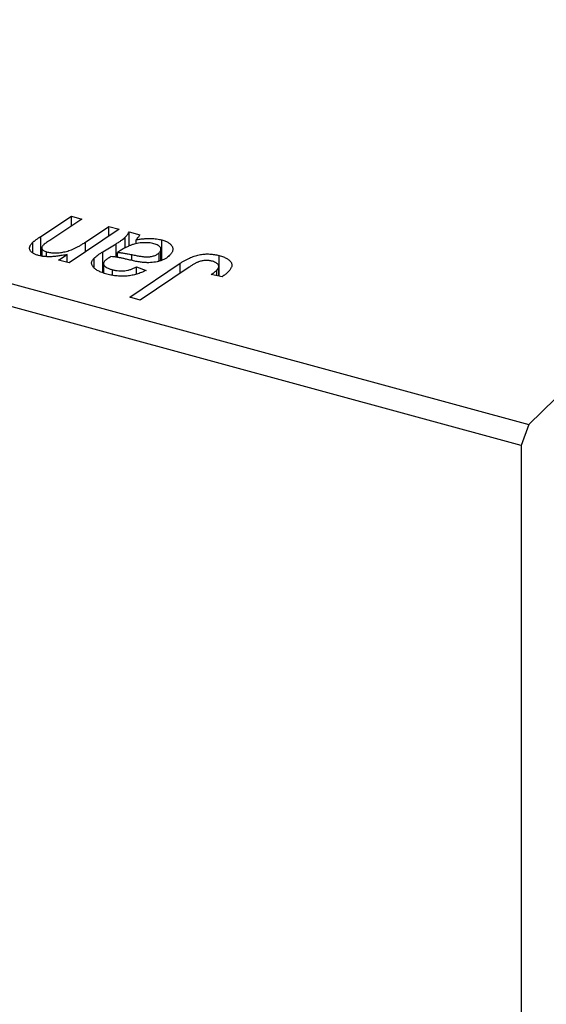
# Model space of a CAD drawing. Units: millimetres. Extents: x 15 to 636, y 5 to 415.
# Drawn here: x 315 to 348, y 63 to 125 of the extents above; entities that cross this region are included whole.
import ezdxf

# ---------------------------------------------------------------- set-up
doc = ezdxf.new("R2010")
doc.units = ezdxf.units.MM

msp = doc.modelspace()

# ---------------------------------------------------------------- linework, layer by layer
at = {"color": 7, "linetype": 'Continuous', "lineweight": 25}
for p, q in [((347.306, 99.56), (383.709, 135.089)), ((262.402, 122.635), (347.306, 99.56)), ((346.84, 98.247), (261.936, 121.322)), ((316.771, 111.31), (318.695, 112.577)), ((319.346, 112.4), (317.33, 111.069)), ((318.695, 112.577), (319.346, 112.4)), ((318.695, 111.97), (318.695, 112.577)), ((321.678, 111.766), (318.54, 109.654)), ((319.569, 110.962), (321.027, 111.943)), ((321.027, 111.943), (321.678, 111.766)), ((321.027, 111.328), (321.027, 111.943)), ((322.301, 111.597), (322.965, 111.416)), ((322.301, 110.709), (322.301, 111.597)), ((316.266, 110.281), (316.266, 110.94)), ((322.059, 110.578), (322.059, 111.27)), ((322.735, 110.854), (322.735, 111.11)), ((324.352, 109.834), (324.352, 111.092)), ((316.834, 110.593), (316.834, 110.1)), ((317.137, 110.072), (317.137, 110.353)), ((320.647, 110.352), (321.485, 110.858)), ((320.647, 109.054), (320.647, 110.352)), ((321.57, 110.006), (321.57, 110.313)), ((324.17, 109.78), (324.17, 110.286)), ((324.29, 109.8), (324.29, 110.506)), ((317.888, 109.831), (318.414, 110.185)), ((318.54, 109.654), (317.888, 109.831)), ((318.414, 109.688), (318.414, 110.185)), ((320.103, 109.374), (320.103, 109.952)), ((322.34, 107.509), (325.501, 109.638)), ((327.931, 108.834), (327.931, 110.119)), ((320.698, 109.616), (320.698, 109.035)), ((321.253, 108.89), (321.253, 109.234)), ((322.757, 109.408), (323.357, 109.192)), ((322.757, 108.95), (322.757, 109.408)), ((326.048, 109.388), (322.992, 107.332)), ((327.778, 108.864), (327.778, 109.192)), ((327.908, 108.839), (327.908, 109.432)), ((328.123, 108.797), (327.434, 108.931)), ((322.992, 107.332), (322.34, 107.509)), ((347.306, 99.56), (346.84, 98.247)), ((346.84, 98.247), (346.84, 31.388))]:
    msp.add_line(p, q, dxfattribs=at)
at = {"color": 8, "linetype": 'Continuous', "lineweight": 25}
for p, q in [((316.771, 110.106), (316.771, 111.31)), ((319.569, 110.347), (319.569, 110.962)), ((321.485, 110.021), (321.485, 110.858)), ((322.458, 109.823), (322.458, 110.178)), ((325.501, 109.02), (325.501, 109.638))]:
    msp.add_line(p, q, dxfattribs=at)
at = {"color": 7, "linetype": 'Continuous', "lineweight": 25}
for points, knots in [([(322.059, 111.27), (322.079, 111.291), (322.122, 111.337), (322.184, 111.413), (322.242, 111.501), (322.28, 111.564), (322.301, 111.597)], [0, 0, 0, 0, 0.2026066, 0.4372754, 0.7032045, 1, 1, 1, 1]), ([(316.635, 110.119), (316.601, 110.129), (316.535, 110.148), (316.442, 110.181), (316.361, 110.219), (316.288, 110.259), (316.226, 110.303), (316.174, 110.349), (316.131, 110.399), (316.099, 110.452), (316.077, 110.507), (316.067, 110.564), (316.07, 110.623), (316.086, 110.684), (316.112, 110.746), (316.152, 110.809), (316.202, 110.875), (316.245, 110.918), (316.266, 110.94)], [0, 0, 0, 0, 0.0630952, 0.1235319, 0.1828091, 0.2399349, 0.2963061, 0.3525986, 0.4094913, 0.4676418, 0.5271776, 0.5866538, 0.64852, 0.7124752, 0.7786678, 0.8481643, 0.9223433, 1, 1, 1, 1]), ([(316.266, 110.94), (316.278, 110.95), (316.302, 110.974), (316.347, 111.01), (316.397, 111.05), (316.458, 111.094), (316.522, 111.143), (316.599, 111.195), (316.682, 111.251), (316.74, 111.289), (316.771, 111.31)], [0, 0, 0, 0, 0.082459, 0.17644, 0.281961, 0.400861, 0.532794, 0.675241, 0.830974, 1, 1, 1, 1]), ([(317.33, 111.069), (317.285, 111.038), (317.2, 110.982), (317.087, 110.901), (316.997, 110.833), (316.949, 110.789), (316.928, 110.77)], [0, 0, 0, 0, 0.318139, 0.590391, 0.818777, 1, 1, 1, 1]), ([(317.137, 110.353), (317.177, 110.343), (317.256, 110.323), (317.382, 110.302), (317.512, 110.29), (317.647, 110.285), (317.785, 110.287), (317.927, 110.298), (318.073, 110.317), (318.224, 110.342), (318.38, 110.378), (318.538, 110.427), (318.702, 110.486), (318.868, 110.558), (319.038, 110.642), (319.213, 110.738), (319.392, 110.845), (319.509, 110.923), (319.569, 110.962)], [0, 0, 0, 0, 0.0453681, 0.089899, 0.1342627, 0.1800183, 0.2266463, 0.2749432, 0.3258143, 0.379329, 0.4366901, 0.4990175, 0.5666996, 0.6401804, 0.720043, 0.8065716, 0.8999894, 1, 1, 1, 1]), ([(321.485, 110.858), (321.548, 110.897), (321.667, 110.969), (321.823, 111.078), (321.955, 111.175), (322.026, 111.24), (322.059, 111.27)], [0, 0, 0, 0, 0.2974, 0.563053, 0.796572, 1, 1, 1, 1]), ([(323.853, 110.857), (323.801, 110.87), (323.698, 110.895), (323.529, 110.917), (323.351, 110.926), (323.166, 110.924), (322.978, 110.907), (322.789, 110.877), (322.603, 110.832), (322.452, 110.783), (322.33, 110.737), (322.235, 110.694), (322.133, 110.646), (322.03, 110.591), (321.92, 110.531), (321.807, 110.464), (321.688, 110.391), (321.61, 110.34), (321.57, 110.313)], [0, 0, 0, 0, 0.062139, 0.124764, 0.188721, 0.256231, 0.325842, 0.396678, 0.47114, 0.548899, 0.590703, 0.636826, 0.686637, 0.740548, 0.798926, 0.861551, 0.928596, 1, 1, 1, 1]), ([(322.965, 111.416), (322.953, 111.394), (322.928, 111.348), (322.874, 111.275), (322.811, 111.194), (322.761, 111.139), (322.735, 111.11)], [0, 0, 0, 0, 0.20635, 0.441987, 0.70583, 1, 1, 1, 1]), ([(322.735, 111.11), (322.821, 111.123), (322.985, 111.148), (323.225, 111.173), (323.445, 111.188), (323.649, 111.189), (323.839, 111.179), (324.019, 111.16), (324.192, 111.133), (324.299, 111.106), (324.352, 111.092)], [0, 0, 0, 0, 0.161325, 0.308212, 0.441382, 0.561775, 0.67519, 0.785484, 0.893058, 1, 1, 1, 1]), ([(324.352, 111.092), (324.392, 111.081), (324.47, 111.058), (324.578, 111.018), (324.675, 110.973), (324.761, 110.925), (324.834, 110.872), (324.899, 110.815), (324.949, 110.754), (324.99, 110.689), (325.019, 110.622), (325.034, 110.553), (325.032, 110.482), (325.019, 110.41), (324.987, 110.337), (324.946, 110.262), (324.887, 110.187), (324.839, 110.137), (324.814, 110.112)], [0, 0, 0, 0, 0.06201, 0.122613, 0.181154, 0.238111, 0.295835, 0.352957, 0.411718, 0.471963, 0.532865, 0.59426, 0.656031, 0.719429, 0.785206, 0.85368, 0.925092, 1, 1, 1, 1]), ([(316.928, 110.77), (316.909, 110.749), (316.871, 110.709), (316.839, 110.646), (316.83, 110.585), (316.845, 110.527), (316.884, 110.473), (316.948, 110.426), (317.032, 110.384), (317.101, 110.364), (317.137, 110.353)], [0, 0, 0, 0, 0.1445553, 0.2756942, 0.39875, 0.517116, 0.633105, 0.7486556, 0.8689214, 1, 1, 1, 1]), ([(320.103, 109.952), (320.137, 109.984), (320.208, 110.049), (320.335, 110.147), (320.482, 110.249), (320.59, 110.317), (320.647, 110.352)], [0, 0, 0, 0, 0.220076, 0.46067, 0.71947, 1, 1, 1, 1]), ([(321.57, 110.313), (321.596, 110.312), (321.651, 110.309), (321.738, 110.3), (321.836, 110.289), (321.942, 110.274), (322.057, 110.255), (322.183, 110.232), (322.317, 110.206), (322.41, 110.187), (322.458, 110.178)], [0, 0, 0, 0, 0.083782, 0.180036, 0.286138, 0.405244, 0.535744, 0.678068, 0.83381, 1, 1, 1, 1]), ([(322.458, 110.178), (322.507, 110.167), (322.6, 110.148), (322.737, 110.122), (322.863, 110.099), (322.978, 110.08), (323.081, 110.064), (323.174, 110.052), (323.257, 110.044), (323.351, 110.037), (323.461, 110.037), (323.586, 110.045), (323.707, 110.064), (323.82, 110.092), (323.925, 110.128), (324.019, 110.173), (324.103, 110.226), (324.148, 110.266), (324.17, 110.286)], [0, 0, 0, 0, 0.081624, 0.156074, 0.224832, 0.287216, 0.342417, 0.392067, 0.434854, 0.472332, 0.539039, 0.603545, 0.667134, 0.731909, 0.796676, 0.862576, 0.929678, 1, 1, 1, 1]), ([(324.17, 110.286), (324.196, 110.315), (324.246, 110.369), (324.29, 110.454), (324.293, 110.537), (324.266, 110.616), (324.207, 110.69), (324.119, 110.757), (323.998, 110.813), (323.902, 110.842), (323.853, 110.857)], [0, 0, 0, 0, 0.140206, 0.269458, 0.390087, 0.509138, 0.627007, 0.744242, 0.867414, 1, 1, 1, 1]), ([(318.414, 110.185), (318.362, 110.174), (318.261, 110.153), (318.11, 110.125), (317.968, 110.101), (317.831, 110.082), (317.703, 110.065), (317.58, 110.054), (317.464, 110.046), (317.323, 110.041), (317.156, 110.043), (316.968, 110.057), (316.793, 110.08), (316.687, 110.106), (316.635, 110.119)], [0, 0, 0, 0, 0.091303, 0.178053, 0.259822, 0.336163, 0.408245, 0.475786, 0.538873, 0.597706, 0.706987, 0.809397, 0.906469, 1, 1, 1, 1]), ([(320.9, 108.96), (320.848, 108.974), (320.745, 109.003), (320.603, 109.053), (320.474, 109.105), (320.36, 109.161), (320.258, 109.218), (320.171, 109.28), (320.098, 109.345), (320.04, 109.413), (319.997, 109.482), (319.966, 109.551), (319.952, 109.619), (319.951, 109.687), (319.967, 109.754), (319.997, 109.821), (320.042, 109.888), (320.083, 109.93), (320.103, 109.952)], [0, 0, 0, 0, 0.076563, 0.14987, 0.219674, 0.286418, 0.351176, 0.41419, 0.475864, 0.537708, 0.597837, 0.656005, 0.713279, 0.768976, 0.82492, 0.882077, 0.939797, 1, 1, 1, 1]), ([(320.792, 109.801), (320.768, 109.776), (320.723, 109.726), (320.696, 109.647), (320.698, 109.568), (320.739, 109.491), (320.814, 109.417), (320.929, 109.349), (321.075, 109.286), (321.192, 109.252), (321.253, 109.234)], [0, 0, 0, 0, 0.121498, 0.23502, 0.344816, 0.45803, 0.576854, 0.702921, 0.842887, 1, 1, 1, 1]), ([(321.164, 110.053), (321.123, 110.03), (321.045, 109.986), (320.944, 109.92), (320.857, 109.861), (320.813, 109.82), (320.792, 109.801)], [0, 0, 0, 0, 0.295186, 0.561054, 0.794251, 1, 1, 1, 1]), ([(322.339, 109.839), (322.294, 109.85), (322.208, 109.87), (322.085, 109.899), (321.972, 109.924), (321.869, 109.947), (321.777, 109.967), (321.696, 109.985), (321.625, 109.998), (321.514, 110.019), (321.362, 110.041), (321.227, 110.049), (321.164, 110.053)], [0, 0, 0, 0, 0.118116, 0.226045, 0.324924, 0.413624, 0.493284, 0.563911, 0.624526, 0.674877, 0.847913, 1, 1, 1, 1]), ([(324.814, 110.112), (324.776, 110.077), (324.701, 110.008), (324.56, 109.918), (324.406, 109.84), (324.232, 109.777), (324.047, 109.728), (323.85, 109.694), (323.645, 109.674), (323.466, 109.671), (323.318, 109.676), (323.198, 109.685), (323.072, 109.699), (322.938, 109.717), (322.798, 109.741), (322.651, 109.769), (322.497, 109.802), (322.393, 109.827), (322.339, 109.839)], [0, 0, 0, 0, 0.081964, 0.159693, 0.234828, 0.308253, 0.380909, 0.45213, 0.52487, 0.599314, 0.638396, 0.680437, 0.725814, 0.773699, 0.825075, 0.880076, 0.938366, 1, 1, 1, 1]), ([(325.501, 109.638), (325.555, 109.674), (325.66, 109.742), (325.822, 109.837), (325.984, 109.92), (326.14, 109.994), (326.296, 110.057), (326.45, 110.109), (326.601, 110.15), (326.752, 110.181), (326.901, 110.202), (327.049, 110.213), (327.197, 110.219), (327.345, 110.216), (327.493, 110.204), (327.64, 110.183), (327.788, 110.156), (327.883, 110.132), (327.931, 110.119)], [0, 0, 0, 0, 0.091113, 0.17658, 0.255685, 0.329789, 0.398138, 0.462079, 0.521438, 0.576814, 0.630312, 0.682206, 0.733234, 0.78474, 0.836474, 0.889225, 0.943604, 1, 1, 1, 1]), ([(327.508, 109.758), (327.474, 109.766), (327.406, 109.783), (327.299, 109.8), (327.19, 109.808), (327.08, 109.809), (326.97, 109.801), (326.859, 109.786), (326.751, 109.759), (326.66, 109.731), (326.586, 109.702), (326.525, 109.674), (326.458, 109.64), (326.386, 109.601), (326.308, 109.556), (326.226, 109.505), (326.137, 109.449), (326.078, 109.409), (326.048, 109.388)], [0, 0, 0, 0, 0.0631847, 0.1250225, 0.1851019, 0.2460898, 0.3071185, 0.3701259, 0.4358745, 0.5065775, 0.5457221, 0.5911145, 0.6432179, 0.7013632, 0.7663657, 0.8373319, 0.9152472, 1, 1, 1, 1]), ([(327.778, 109.192), (327.806, 109.222), (327.858, 109.277), (327.901, 109.364), (327.913, 109.447), (327.889, 109.526), (327.835, 109.598), (327.754, 109.662), (327.643, 109.717), (327.554, 109.744), (327.508, 109.758)], [0, 0, 0, 0, 0.148499, 0.282516, 0.407163, 0.526583, 0.643429, 0.756607, 0.874737, 1, 1, 1, 1]), ([(327.931, 110.119), (327.979, 110.106), (328.072, 110.08), (328.2, 110.034), (328.313, 109.984), (328.416, 109.933), (328.502, 109.877), (328.576, 109.818), (328.636, 109.755), (328.681, 109.69), (328.714, 109.621), (328.727, 109.55), (328.726, 109.476), (328.708, 109.399), (328.674, 109.321), (328.624, 109.24), (328.56, 109.156), (328.505, 109.1), (328.477, 109.072)], [0, 0, 0, 0, 0.06813, 0.132536, 0.194316, 0.253693, 0.311225, 0.367699, 0.424071, 0.480227, 0.536872, 0.594511, 0.653828, 0.716061, 0.781127, 0.84976, 0.922402, 1, 1, 1, 1]), ([(323.357, 109.192), (323.31, 109.168), (323.219, 109.121), (323.073, 109.059), (322.928, 109.003), (322.781, 108.955), (322.633, 108.914), (322.481, 108.882), (322.33, 108.854), (322.177, 108.837), (322.022, 108.825), (321.865, 108.823), (321.707, 108.827), (321.547, 108.839), (321.387, 108.857), (321.225, 108.884), (321.061, 108.917), (320.954, 108.945), (320.9, 108.96)], [0, 0, 0, 0, 0.072913, 0.14249, 0.20929, 0.273378, 0.335292, 0.395612, 0.454176, 0.512152, 0.569596, 0.62712, 0.685496, 0.744504, 0.805264, 0.867554, 0.932368, 1, 1, 1, 1]), ([(321.253, 109.234), (321.319, 109.218), (321.445, 109.187), (321.643, 109.161), (321.839, 109.154), (322.032, 109.166), (322.221, 109.199), (322.407, 109.249), (322.589, 109.32), (322.699, 109.378), (322.757, 109.408)], [0, 0, 0, 0, 0.129063, 0.249228, 0.364108, 0.477821, 0.594608, 0.718872, 0.852971, 1, 1, 1, 1]), ([(327.434, 108.931), (327.473, 108.957), (327.546, 109.006), (327.64, 109.077), (327.718, 109.137), (327.759, 109.175), (327.778, 109.192)], [0, 0, 0, 0, 0.314016, 0.58682, 0.814658, 1, 1, 1, 1]), ([(328.477, 109.072), (328.425, 109.024), (328.32, 108.927), (328.188, 108.84), (328.123, 108.797)], [0, 0, 0, 0, 0.500764, 1, 1, 1, 1])]:
    msp.add_open_spline(points, degree=3, knots=knots, dxfattribs=at)

doc.saveas('drawing.dxf')
